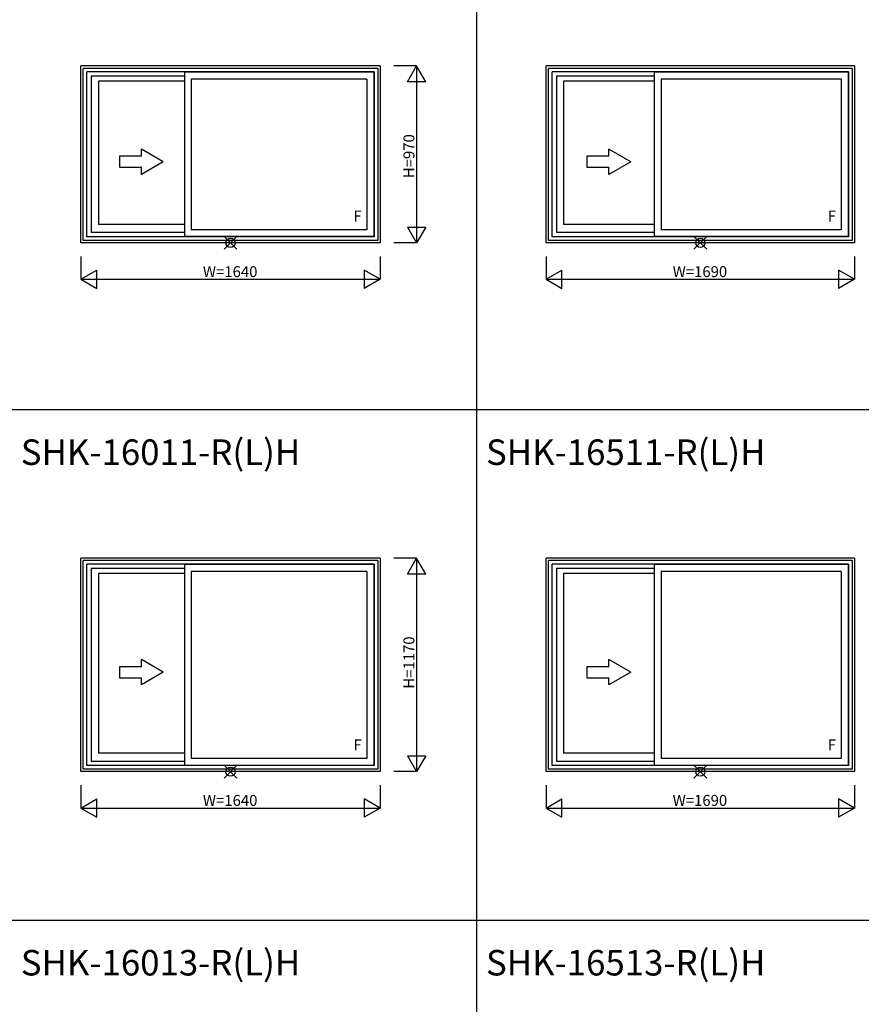
# Model space of a CAD drawing. Extents: x 0 to 27500, y 0 to 20000.
# Drawn here: x 6894 to 11508, y 5339 to 10739 of the extents above; entities that cross this region are included whole.
import ezdxf
from ezdxf.enums import TextEntityAlignment as Align

# ---------------------------------------------------------------- set-up
doc = ezdxf.new("R2010")
doc.units = 0
doc.layers.get('0').update_dxf_attribs({"linetype": 'CONTINUOUS'})
for name, color, linetype in [('YKK_A1', 4, 'CONTINUOUS'), ('YKK_F1', 7, 'CONTINUOUS'), ('YKK_IN', 1, 'CONTINUOUS'), ('YKK_N1', 2, 'CONTINUOUS')]:
    doc.layers.add(name, color=color, linetype=linetype)
doc.styles.add('EXTFONT', font='txt.shx', dxfattribs={"height": 60, "bigfont": 'EXTFONT'})
doc.styles.get("Standard").update_dxf_attribs({"font": 'txt', "bigfont": 'BIGFONT'})

msp = doc.modelspace()

# ---------------------------------------------------------------- linework, layer by layer
at = {"layer": 'YKK_A1'}
for p, q in [((7230, 9515), (7230, 10485)), ((8870, 10485), (7230, 10485)), ((8870, 10485), (8870, 9515)), ((9780, 9515), (9780, 10485)), ((11470, 10485), (9780, 10485)), ((11470, 10485), (11470, 9515)), ((7243, 9528), (7243, 10472)), ((8857, 10472), (7243, 10472)), ((7263, 9548), (7263, 10452)), ((8837, 10452), (7263, 10452)), ((7286, 10429), (7286, 9571)), ((7797, 10429), (7286, 10429)), ((7797, 10451), (7797, 9549)), ((8836, 10451), (7797, 10451)), ((8836, 10451), (8836, 9549)), ((8837, 10452), (8837, 9548)), ((8857, 10472), (8857, 9528)), ((9793, 9528), (9793, 10472)), ((11457, 10472), (9793, 10472)), ((9813, 9548), (9813, 10452)), ((11437, 10452), (9813, 10452)), ((9836, 10429), (9836, 9571)), ((10372, 10429), (9836, 10429)), ((10372, 10451), (10372, 9549)), ((11436, 10451), (10372, 10451)), ((11436, 10451), (11436, 9549)), ((11437, 10452), (11437, 9548)), ((11457, 10472), (11457, 9528)), ((7325.5, 10402), (7325.5, 9616)), ((7797, 10402), (7325.5, 10402)), ((7835, 10413), (7835, 9587)), ((8798, 10413), (7835, 10413)), ((8798, 10413), (8798, 9587)), ((9875.5, 10402), (9875.5, 9616)), ((10372, 10402), (9875.5, 10402)), ((10410, 10413), (10410, 9587)), ((11398, 10413), (10410, 10413)), ((11398, 10413), (11398, 9587)), ((7797, 9616), (7325.5, 9616)), ((10372, 9616), (9875.5, 9616)), ((7797, 9571), (7286, 9571)), ((8798, 9587), (7835, 9587)), ((10372, 9571), (9836, 9571)), ((11398, 9587), (10410, 9587)), ((8870, 9515), (7230, 9515)), ((8857, 9528), (7243, 9528)), ((8837, 9548), (7263, 9548)), ((8836, 9549), (7797, 9549)), ((11470, 9515), (9780, 9515)), ((11457, 9528), (9793, 9528)), ((11437, 9548), (9813, 9548)), ((11436, 9549), (10372, 9549)), ((7230, 6615), (7230, 7785)), ((8870, 7785), (7230, 7785)), ((8870, 7785), (8870, 6615)), ((9780, 6615), (9780, 7785)), ((11470, 7785), (9780, 7785)), ((11470, 7785), (11470, 6615)), ((7243, 6628), (7243, 7772)), ((8857, 7772), (7243, 7772)), ((7263, 6648), (7263, 7752)), ((8837, 7752), (7263, 7752)), ((7286, 7729), (7286, 6671)), ((7797, 7729), (7286, 7729)), ((7797, 7751), (7797, 6649)), ((8836, 7751), (7797, 7751)), ((8836, 7751), (8836, 6649)), ((8837, 7752), (8837, 6648)), ((8857, 7772), (8857, 6628)), ((9793, 6628), (9793, 7772)), ((11457, 7772), (9793, 7772)), ((9813, 6648), (9813, 7752)), ((11437, 7752), (9813, 7752)), ((9836, 7729), (9836, 6671)), ((10372, 7729), (9836, 7729)), ((10372, 7751), (10372, 6649)), ((11436, 7751), (10372, 7751)), ((11436, 7751), (11436, 6649)), ((11437, 7752), (11437, 6648)), ((11457, 7772), (11457, 6628)), ((7325.5, 7702), (7325.5, 6716)), ((7797, 7702), (7325.5, 7702)), ((7835, 7713), (7835, 6687)), ((8798, 7713), (7835, 7713)), ((8798, 7713), (8798, 6687)), ((9875.5, 7702), (9875.5, 6716)), ((10372, 7702), (9875.5, 7702)), ((10410, 7713), (10410, 6687)), ((11398, 7713), (10410, 7713)), ((11398, 7713), (11398, 6687)), ((7797, 6716), (7325.5, 6716)), ((10372, 6716), (9875.5, 6716)), ((8837, 6648), (7263, 6648)), ((7797, 6671), (7286, 6671)), ((8836, 6649), (7797, 6649)), ((8798, 6687), (7835, 6687)), ((11437, 6648), (9813, 6648)), ((10372, 6671), (9836, 6671)), ((11436, 6649), (10372, 6649)), ((11398, 6687), (10410, 6687)), ((8870, 6615), (7230, 6615)), ((8857, 6628), (7243, 6628)), ((11470, 6615), (9780, 6615)), ((11457, 6628), (9793, 6628))]:
    msp.add_line(p, q, dxfattribs=at)
at = {"layer": 'YKK_A1', "linetype": 'Continuous'}
for p, q in [((7561.3, 9989.7), (7561.3, 10029)), ((7681.3, 9959.7), (7561.3, 10029)), ((10243.8, 9959.7), (10123.8, 10029)), ((10123.8, 9989.7), (10123.8, 10029)), ((7561.3, 9989.7), (7441.3, 9989.7)), ((7441.3, 9989.7), (7441.3, 9929.7)), ((7681.3, 9959.7), (7561.3, 9890.5)), ((10003.8, 9989.7), (10003.8, 9929.7)), ((10123.8, 9989.7), (10003.8, 9989.7)), ((10243.8, 9959.7), (10123.8, 9890.5)), ((7441.3, 9929.7), (7561.3, 9929.7)), ((7561.3, 9890.5), (7561.3, 9929.7)), ((10003.8, 9929.7), (10123.8, 9929.7)), ((10123.8, 9890.5), (10123.8, 9929.7)), ((7561.3, 7189.7), (7441.3, 7189.7)), ((7441.3, 7189.7), (7441.3, 7129.7)), ((7681.3, 7159.7), (7561.3, 7229)), ((7561.3, 7189.7), (7561.3, 7229)), ((10003.8, 7189.7), (10003.8, 7129.7)), ((10123.8, 7189.7), (10003.8, 7189.7)), ((10123.8, 7189.7), (10123.8, 7229)), ((10243.8, 7159.7), (10123.8, 7229)), ((7441.3, 7129.7), (7561.3, 7129.7)), ((7681.3, 7159.7), (7561.3, 7090.5)), ((7561.3, 7090.5), (7561.3, 7129.7)), ((10003.8, 7129.7), (10123.8, 7129.7)), ((10243.8, 7159.7), (10123.8, 7090.5)), ((10123.8, 7090.5), (10123.8, 7129.7))]:
    msp.add_line(p, q, dxfattribs=at)
at = {"layer": 'YKK_F1', "color": 7}
for p, q in [((9400, 0), (9400, 19500)), ((0, 8600), (14750, 8600)), ((0, 5800), (27000, 5800))]:
    msp.add_line(p, q, dxfattribs=at)
at = {"layer": 'YKK_IN', "linetype": 'Continuous'}
for p, q in [((8014.6, 9479.6), (8085.4, 9550.4)), ((8014.6, 9550.4), (8085.4, 9479.6)), ((10589.6, 9550.4), (10660.4, 9479.6)), ((10589.6, 9479.6), (10660.4, 9550.4)), ((8014.6, 6650.4), (8085.4, 6579.6)), ((8014.6, 6579.6), (8085.4, 6650.4)), ((10589.6, 6579.6), (10660.4, 6650.4)), ((10589.6, 6650.4), (10660.4, 6579.6))]:
    msp.add_line(p, q, dxfattribs=at)
for centre in [(8050, 9515), (10625, 9515), (8050, 6615), (10625, 6615)]:
    msp.add_circle(centre, 25, dxfattribs=at)
at = {"layer": 'YKK_N1', "linetype": 'Continuous'}
for p, q in [((9070, 10485), (8945, 10485)), ((9020, 10398.4), (9070, 10485)), ((9070, 10485), (9070, 9515)), ((9120, 10398.4), (9070, 10485)), ((9120, 10398.4), (9020, 10398.4)), ((9020, 9601.6), (9070, 9515)), ((9020, 9601.6), (9120, 9601.6)), ((9120, 9601.6), (9070, 9515)), ((9070, 9515), (8945, 9515)), ((7230, 9440), (7230, 9315)), ((8870, 9440), (8870, 9315)), ((9780, 9440), (9780, 9315)), ((11470, 9440), (11470, 9315)), ((7230, 9315), (7316.6, 9365)), ((7316.6, 9265), (7316.6, 9365)), ((8783.4, 9365), (8783.4, 9265)), ((8870, 9315), (8783.4, 9365)), ((9780, 9315), (9866.6, 9365)), ((9866.6, 9265), (9866.6, 9365)), ((11383.4, 9365), (11383.4, 9265)), ((11470, 9315), (11383.4, 9365)), ((7230, 9315), (7316.6, 9265)), ((7230, 9315), (8870, 9315)), ((8870, 9315), (8783.4, 9265)), ((9780, 9315), (11470, 9315)), ((9780, 9315), (9866.6, 9265)), ((11470, 9315), (11383.4, 9265)), ((9070, 7785), (8945, 7785)), ((9020, 7698.4), (9070, 7785)), ((9070, 7785), (9070, 6615)), ((9120, 7698.4), (9070, 7785)), ((9120, 7698.4), (9020, 7698.4)), ((9020, 6701.6), (9070, 6615)), ((9020, 6701.6), (9120, 6701.6)), ((9120, 6701.6), (9070, 6615)), ((9070, 6615), (8945, 6615)), ((7230, 6540), (7230, 6415)), ((8870, 6540), (8870, 6415)), ((9780, 6540), (9780, 6415)), ((11470, 6540), (11470, 6415)), ((7230, 6415), (7316.6, 6465)), ((7316.6, 6365), (7316.6, 6465)), ((8783.4, 6465), (8783.4, 6365)), ((8870, 6415), (8783.4, 6465)), ((9780, 6415), (9866.6, 6465)), ((9866.6, 6365), (9866.6, 6465)), ((11383.4, 6465), (11383.4, 6365)), ((11470, 6415), (11383.4, 6465)), ((7230, 6415), (7316.6, 6365)), ((7230, 6415), (8870, 6415)), ((8870, 6415), (8783.4, 6365)), ((9780, 6415), (11470, 6415)), ((9780, 6415), (9866.6, 6365)), ((11470, 6415), (11383.4, 6365))]:
    msp.add_line(p, q, dxfattribs=at)

# ---------------------------------------------------------------- texts
at = {"style": 'EXTFONT'}
for s, p in [('SHK-16011-R(L)H', (6900.3, 8296.8)), ('SHK-16511-R(L)H', (9450.3, 8296.8)), ('SHK-16013-R(L)H', (6900.3, 5496.8)), ('SHK-16513-R(L)H', (9450.3, 5496.8))]:
    msp.add_text(s, height=140, dxfattribs=at).set_placement(p)
at = {"layer": 'YKK_A1', "linetype": 'Continuous'}
for p in [(8746.3, 9653.9, 0), (11346.3, 9653.9, 0), (8746.3, 6753.9, 0), (11346.3, 6753.9, 0)]:
    msp.add_text('F', height=60, dxfattribs=at).set_placement(p, align=Align.MIDDLE)
at = {"layer": 'YKK_N1'}
for s, p in [('H=970', (9058, 9869.7)), ('H=1170', (9058, 7069.7))]:
    msp.add_text(s, height=60, rotation=90, dxfattribs=at).set_placement(p)
for s, p in [('W=1640', (7898.5, 9327)), ('W=1690', (10473.5, 9327)), ('W=1640', (7898.5, 6427)), ('W=1690', (10473.5, 6427))]:
    msp.add_text(s, height=60, dxfattribs=at).set_placement(p)

doc.saveas('drawing.dxf')
